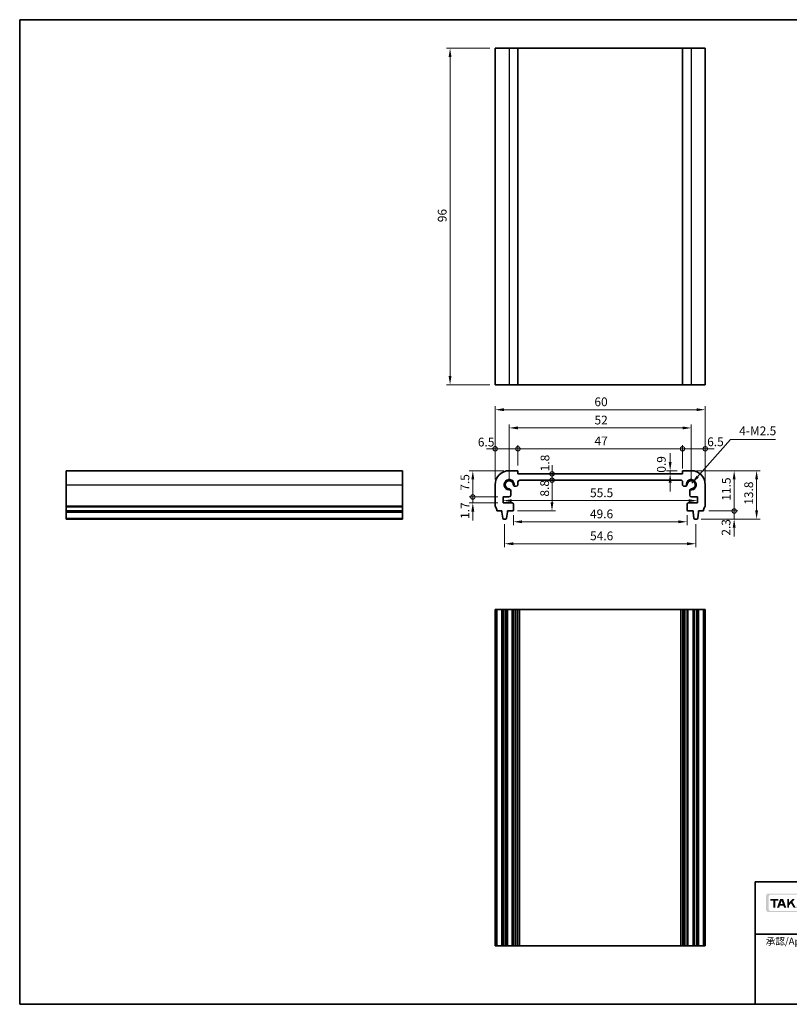
# Model space of a CAD drawing. Units: millimetres. Extents: x 14 to 2205, y 8 to 430.
# Drawn here: x 1012 to 1232, y 8 to 289 of the extents above; entities that cross this region are included whole.
import ezdxf
from ezdxf.enums import TextEntityAlignment as Align

# ---------------------------------------------------------------- set-up
doc = ezdxf.new("R2010")
doc.units = ezdxf.units.MM
doc.linetypes.add('CHAIN', pattern=[0.35429999999999995, 0.2362, -0.0295, 0.0591, -0.0295])
doc.layers.get('Defpoints').update_dxf_attribs({"lineweight": 25})
for name, color, linetype, lineweight in [('Border (ISO)', 7, 'Continuous', 35), ('Dimension (ISO)', 7, 'Continuous', 18), ('Hatch (ISO)', 1, 'Continuous', 18), ('Symbol (ISO)', 7, 'Continuous', 18), ('Title (ISO)', 7, 'Continuous', 35), ('Visible (ISO)', 7, 'Continuous', 35), ('Visible Narrow (ISO)', 7, 'Continuous', 25)]:
    doc.layers.add(name, color=color, linetype=linetype, lineweight=lineweight)
doc.styles.add('Note Text (TK)', font='MS PGothic.ttf')
doc.styles.add('文字スタイル67', font='arial.ttf')
doc.dimstyles.new('Default - Method 1b (TK)', dxfattribs={"dimtxt": 2.5, "dimasz": 2.5, "dimexe": 1, "dimexo": 1.499999999999999, "dimgap": 1, "dimtad": 1, "dimtoh": 1, "dimrnd": 1e-08, "dimdsep": 46, "dimtxsty": 'Note Text (TK)', "dimcen": 0.09, "dimdle": 5, "dimclrd": 100, "dimclre": 100, "dimclrt": 7, "dimadec": 1, "dimazin": 1, "dimtfac": 1, "dimtmove": 0, "dimatfit": 3, "dimfxl": 1, "dimtolj": 1, "dimlwd": -1, "dimlwe": -1, "dimarcsym": 0})
doc.dimstyles.new('Default - Method 1b (TK)$7', dxfattribs={"dimtxt": 2.5, "dimasz": 2.5, "dimexe": 1, "dimexo": 1.499999999999999, "dimgap": 1, "dimtad": 1, "dimtoh": 1, "dimrnd": 1e-08, "dimdsep": 46, "dimtxsty": 'Note Text (TK)', "dimcen": 0.09, "dimdle": 5, "dimclrd": 100, "dimclre": 100, "dimclrt": 7, "dimadec": 1, "dimazin": 1, "dimtfac": 1, "dimtmove": 0, "dimatfit": 3, "dimfxl": 1, "dimtolj": 1, "dimlwd": -1, "dimlwe": -1, "dimarcsym": 0})

# ---------------------------------------------------------------- blocks, each defined once
blk = doc.blocks.new('図面枠 tk図枠')
at = {"layer": 'Border (ISO)'}
for p, q in [((14.49999999999999, 289), (405.4999999999999, 289)), ((14.49999999999999, 289), (14.50000000000001, 8.000000000000007)), ((14.50000000000001, 8.000000000000007), (405.4999999999999, 8.000000000000007))]:
    blk.add_line(p, q, dxfattribs=at)
blk = doc.blocks.new('表題欄 tk表題欄')
at = {"layer": 'Hatch (ISO)'}
h = blk.add_hatch(color=256, dxfattribs=at)
edge = h.paths.add_edge_path(flags=0)
edge.add_arc((95.57537688673352, 236.2990653650367), 0.5958259999999996, 269.9999999999897, 360)
edge.add_line((96.17120288673351, 236.2990653650368), (96.17120288673348, 239.7107813650365))
edge.add_arc((95.5753768867335, 239.7107813650366), 0.5958259999999996, 0, 90.0000000000068)
edge.add_line((95.57537688673342, 240.3066073650366), (79.13710888673356, 240.3066073650366))
edge.add_arc((79.13710888673353, 239.7107813650366), 0.5958259999999996, 89.99999999999744, 180)
edge.add_line((78.54128288673353, 239.7107813650365), (78.54128288673331, 236.2990653650368))
edge.add_arc((79.13710888673332, 236.2990653650365), 0.5958259999999996, 180, 270.0000000000231)
edge.add_line((79.13710888673356, 235.7032393650365), (95.57537688673342, 235.7032393650367))
edge = h.paths.add_edge_path()
edge.add_line((77.83935088673357, 239.9556413650366), (77.83935088673357, 236.0542053650368))
edge.add_arc((78.54128288673346, 236.0542053650367), 0.7019319999998935, 180, 270.0000000000087)
edge.add_line((78.54128288673357, 235.3522733650368), (96.17120288673352, 235.3522733650368))
edge.add_arc((96.17120288673351, 236.0542053650367), 0.7019319999998921, 270, 360)
edge.add_line((96.8731348867334, 236.0542053650368), (96.87313488673352, 239.9556413650366))
edge.add_arc((96.1712028867336, 239.9556413650367), 0.7019319999998921, 0, 90.00000000000873)
edge.add_line((96.17120288673348, 240.6575733650367), (78.54128288673357, 240.6575733650366))
edge.add_arc((78.54128288673357, 239.9556413650366), 0.7019319999999984, 90, 180)
for points in [[(79.07181288673355, 239.1476033650369), (79.07181288673355, 238.6578833650367), (79.92066088673353, 238.6578833650367), (79.92066088673353, 236.6581933650368), (80.50832488673353, 236.6581933650368), (80.50832488673353, 238.6578833650367), (81.35717288673355, 238.6578833650367), (81.35717288673355, 239.1476033650369)], [(85.68407849525303, 236.6581933650368), (84.9434673993943, 237.8918698287545), (84.41792288673358, 237.3246628822781), (84.41792288673358, 236.6581933650368), (83.89555488673355, 236.6581933650368), (83.89555488673355, 239.1476033650369), (84.41792288673358, 239.1476033650369), (84.41792288673358, 238.0993979968839), (85.38913556809511, 239.1476033650369), (86.10696490847272, 239.1476033650369), (85.31925422435492, 238.2974470774499), (86.30334488673353, 236.6581933650368)], [(92.09142939614459, 239.1476033650369), (92.09142939614459, 236.6581933650368), (92.60971639614465, 236.6581933650368), (92.60971639614465, 237.6580383650368), (93.76872039614462, 237.6580383650368), (93.76872039614462, 236.6581933650368), (94.28700739614459, 236.6581933650368), (94.28700739614459, 239.1476033650369), (93.76872039614462, 239.1476033650369), (93.76872039614462, 238.1477583650367), (92.60971639614465, 238.1477583650367), (92.60971639614465, 239.1476033650369)], [(94.84202339614467, 239.1476033650369), (94.84202339614467, 236.6581933650368), (95.36439139614473, 236.6581933650368), (95.36439139614473, 239.1476033650369)]]:
    blk.add_hatch(color=256, dxfattribs=at).paths.add_polyline_path(points)
h = blk.add_hatch(color=256, dxfattribs=at)
h.paths.add_polyline_path([(82.59020695886475, 237.7110913650368), (81.95242681460243, 237.7110913650368), (82.27131688673356, 238.5794973650367)], flags=0)
h.paths.add_polyline_path([(82.77903014574996, 237.1968853650368), (81.76360362771717, 237.1968853650368), (81.56578886050404, 236.6581933650368), (80.94907288673355, 236.6581933650368), (81.86321688673357, 239.1476033650369), (82.67941688673353, 239.1476033650369), (83.59356088673351, 236.6581933650368), (82.97684491296302, 236.6581933650368)])
h = blk.add_hatch(color=256, dxfattribs=at)
h.paths.add_polyline_path([(87.52707281460246, 237.7110913650368), (88.16485295886469, 237.7110913650368), (87.84596288673359, 238.5794973650367)], flags=0)
h.paths.add_polyline_path([(87.14043486050403, 236.6581933650368), (87.3382496277172, 237.1968853650368), (88.35367614574989, 237.1968853650368), (88.551490912963, 236.6581933650368), (89.16820688673343, 236.6581933650368), (88.25406288673352, 239.1476033650369), (87.43786288673356, 239.1476033650369), (86.52371888673358, 236.6581933650368)])
h = blk.add_hatch(color=256, dxfattribs=at)
edge = h.paths.add_edge_path()
edge.add_arc((90.52309888673334, 237.9028983650369), 1.273272000000011, 38.55054079078439, 336.5820184016556)
edge.add_line((91.69149139614446, 237.3968543650369), (91.17255542714857, 237.6216113977801))
edge.add_ellipse((90.52309888673352, 237.9028983650369), major_axis=(0, -0.7998759999999119), ratio=0.8673469387756529, start_angle=128.5505407907963, end_angle=426.582018401653, ccw=False)
edge.add_line((91.09381514418376, 238.3576891122095), (91.51887237036831, 238.6964075050431))
at = {"layer": 'Title (ISO)'}
for p, q in [((74.70882392282105, 244.052739026017), (255.7088239228211, 244.052739026017)), ((74.70882392282105, 209.052739026017), (74.70882392282105, 244.052739026017)), ((149.7088239228211, 244.052739026017), (149.7088239228211, 209.052739026017)), ((230.7088239228211, 244.052739026017), (230.7088239228211, 209.052739026017)), ((255.7088239228211, 244.052739026017), (255.7088239228211, 209.052739026017)), ((243.2088239228211, 239.552739026017), (251.2088239228211, 240.5527390260171)), ((243.2088239228211, 239.552739026017), (243.2088239228211, 235.552739026017)), ((251.2088239228211, 234.552739026017), (251.2088239228211, 240.5527390260171)), ((243.2088239228211, 235.552739026017), (251.2088239228211, 234.552739026017)), ((230.7088239228211, 231.052739026017), (255.7088239228211, 231.052739026017)), ((74.70882392282105, 229.052739026017), (230.7088239228211, 229.052739026017)), ((99.70882392282108, 229.052739026017), (99.70882392282108, 209.052739026017)), ((124.708823922821, 229.052739026017), (124.708823922821, 209.052739026017)), ((230.7088239228211, 220.052739026017), (255.7088239228211, 220.052739026017)), ((149.7088239228211, 216.052739026017), (230.7088239228211, 216.052739026017)), ((255.7088239228211, 209.052739026017), (74.70882392282105, 209.052739026017))]:
    blk.add_line(p, q, dxfattribs=at)
at = {"layer": 'Title (ISO)', "color": 4, "linetype": 'CHAIN', "lineweight": 18}
for p, q in [((238.2088239228211, 241.552739026017), (238.2088239228211, 233.552739026017)), ((252.2088239228211, 237.552739026017), (234.2088239228211, 237.552739026017))]:
    blk.add_line(p, q, dxfattribs=at)
at = {"layer": 'Title (ISO)'}
for radius in [3, 2]:
    blk.add_circle((238.2088239228211, 237.552739026017), radius, dxfattribs=at)
at = {"layer": 'Title (ISO)', "color": 1, "char_height": 2.000000029802322, "line_spacing_factor": 1.5, "style": 'Note Text (TK)'}
for s, insert, attachment_point in [('\\fＭＳ Ｐゴシック|b0|i0;\\H2.0000;品名/Title', (151.708823922821, 242.052739026017), 4), ('\\fＭＳ Ｐゴシック|b0|i0;\\H2.0000;承認/Approved', (87.20882392282108, 227.052739026017), 5), ('\\fＭＳ Ｐゴシック|b0|i0;\\H2.0000;検図/Checked', (112.208823922821, 227.052739026017), 5), ('\\fＭＳ Ｐゴシック|b0|i0;\\H2.0000;製図/Created', (137.2088239228211, 227.052739026017), 5), ('\\fＭＳ Ｐゴシック|b0|i0;\\H2.0000;尺度/Scale', (232.7088239228211, 229.052739026017), 4), ('\\fＭＳ Ｐゴシック|b0|i0;\\H2.0000;作成日/Date', (151.708823922821, 212.552739026017), 4)]:
    blk.add_mtext(s, dxfattribs=dict(at, insert=insert, attachment_point=attachment_point))
at = {"layer": 'Title (ISO)', "color": 7, "line_spacing_factor": 1.5, "style": 'Note Text (TK)'}
for s, insert, char_height, attachment_point in [('株式会社タカチ電機工業', (99.87313488673345, 238.052739026017), 2.5, 4), ('\\fArial|b0|i0;\\H1.4986;TAKACHI ELECTRONICS ENCLOSURE CO., LTD.', (99.87313488673342, 232.052739026017), 1.49859994649887, 4), ('\\fＭＳ Ｐゴシック|b0|i0;\\H2.0000;/', (243.2088239228211, 214.552739026017), 2.000000029802322, 5)]:
    blk.add_mtext(s, dxfattribs=dict(at, insert=insert, char_height=char_height, attachment_point=attachment_point))
at = {"layer": 'Title (ISO)', "color": 7}
for tag, p, height, style in [('<品名>_001', (157.524164831912, 235.6677958441988), 2.5, 'Note Text (TK)'), ('<Title>_001', (157.4796288307291, 230.5527390111159), 2.000000029802322, '文字スタイル67'), ('<尺度>_001', (240.0625171046392, 222.3098412987444), 2.5, 'Note Text (TK)'), ('作成日_001', (175.617914831912, 211.2814322078352), 2.5, 'Note Text (TK)'), ('<ページ_No.>_001', (237.9488807410029, 213.302739026017), 2.5, 'Note Text (TK)'), ('<総ページ数>_001', (246.7997330137301, 213.302739026017), 2.5, 'Note Text (TK)')]:
    blk.add_attdef(tag, p, '', height=height, dxfattribs=dict(at, style=style))
at = {"layer": 'Title (ISO)', "color": 7, "style": 'Note Text (TK)'}
blk.add_attdef('<承認>', text='', height=2.5, dxfattribs=at).set_placement((87.20882392282108, 217.052739026017), align=Align.MIDDLE_CENTER)
blk = doc.blocks.new('*D64')
at = {"layer": 'Defpoints', "color": 0}
for p in [(1147.762886889588, 280.8338109162581), (1134.89130526766, 184.8338109162581), (1147.762886889588, 184.8338109162581)]:
    blk.add_point(p, dxfattribs=at)
at = {"layer": 'Dimension (ISO)', "color": 100}
for p, q in [((1146.262886889588, 280.8338109162581), (1133.89130526766, 280.8338109162581)), ((1134.89130526766, 278.3338109162581), (1134.89130526766, 187.3338109162581)), ((1146.262886889588, 184.8338109162581), (1133.89130526766, 184.8338109162581))]:
    blk.add_line(p, q, dxfattribs=at)
for points in [[(1134.474638600993, 278.3338109162581), (1135.307971934327, 278.3338109162581), (1134.89130526766, 280.8338109162581)], [(1134.474638600993, 187.3338109162581), (1135.307971934327, 187.3338109162581), (1134.89130526766, 184.8338109162581)]]:
    blk.add_solid(points, dxfattribs=at)
at = {"layer": 'Dimension (ISO)', "color": 7, "insert": (1132.64130526766, 231.2144927344399), "char_height": 2.5, "attachment_point": 4, "rotation": 90, "style": 'Note Text (TK)'}
blk.add_mtext('\\A1;96', dxfattribs=at)
blk = doc.blocks.new('_DotSmall')
at = {"color": 0, "linetype": 'ByBlock', "const_width": 0.5}
blk.add_lwpolyline([(-0.0625, 0, 1), (0.0625, 0, 1)], format="xyb", close=True, dxfattribs=at)
blk = doc.blocks.new('*D65')
at = {"layer": 'Defpoints', "color": 0}
for p in [(1141.383196948323, 160.2855512490975), (1151.7628868893, 160.2855512490975), (1150.012912502761, 152.7852074273728)]:
    blk.add_point(p, dxfattribs=at)
at = {"layer": 'Dimension (ISO)', "color": 100}
for p, q in [((1150.2628868893, 160.2855512490975), (1140.383196948323, 160.2855512490975)), ((1141.383196948323, 152.7852074273728), (1141.383196948323, 157.7855512490976)), ((1148.512912502761, 152.7852074273728), (1140.383196948323, 152.7852074273728))]:
    blk.add_line(p, q, dxfattribs=at)
blk.add_solid([(1140.966530281657, 157.7855512490976), (1141.79986361499, 157.7855512490976), (1141.383196948323, 160.2855512490975)], dxfattribs=at)
at = {"layer": 'Dimension (ISO)', "color": 100, "xscale": 2.5, "yscale": 2.5, "zscale": 2.5, "rotation": 270}
blk.add_blockref('_DotSmall', (1141.383196948323, 152.7852074273728), dxfattribs=at)
at = {"layer": 'Dimension (ISO)', "color": 7, "insert": (1139.133196948323, 154.5709475200534), "char_height": 2.5, "attachment_point": 4, "rotation": 90, "style": 'Note Text (TK)'}
blk.add_mtext('\\A1;7.5', dxfattribs=at)
blk = doc.blocks.new('*D66')
at = {"layer": 'Defpoints', "color": 0}
for p in [(1141.383196948323, 152.7852074273728), (1150.012912502761, 152.7852074273728), (1150.012912502749, 151.0852074275488)]:
    blk.add_point(p, dxfattribs=at)
at = {"layer": 'Dimension (ISO)', "color": 100}
for p, q in [((1141.383196948323, 152.7852074273728), (1141.383196948323, 155.2852074273728)), ((1148.512912502761, 152.7852074273728), (1140.383196948323, 152.7852074273728)), ((1141.383196948323, 151.0852074275488), (1141.383196948323, 152.7852074273728)), ((1148.512912502749, 151.0852074275488), (1140.383196948323, 151.0852074275488)), ((1141.383196948323, 148.5852074275488), (1141.383196948323, 146.0852074275488))]:
    blk.add_line(p, q, dxfattribs=at)
blk.add_solid([(1140.966530281657, 148.5852074275488), (1141.79986361499, 148.5852074275488), (1141.383196948323, 151.0852074275488)], dxfattribs=at)
at = {"layer": 'Dimension (ISO)', "color": 100, "xscale": 2.5, "yscale": 2.5, "zscale": 2.5, "rotation": 270}
blk.add_blockref('_DotSmall', (1141.383196948323, 152.7852074273728), dxfattribs=at)
at = {"layer": 'Dimension (ISO)', "color": 7, "insert": (1139.138981286378, 146.5332403270457), "char_height": 2.5, "attachment_point": 4, "rotation": 90, "style": 'Note Text (TK)'}
blk.add_mtext('\\A1;1.7', dxfattribs=at)
blk = doc.blocks.new('*D67')
at = {"layer": 'Defpoints', "color": 0}
for p in [(1154.262886889301, 166.5390231035609), (1154.262886889301, 160.2855512492638), (1147.762886890989, 156.2855512488374)]:
    blk.add_point(p, dxfattribs=at)
at = {"layer": 'Dimension (ISO)', "color": 100}
for p, q in [((1147.762886890989, 166.5390231035609), (1145.262886890988, 166.5390231035609)), ((1147.762886890989, 157.7855512488374), (1147.762886890989, 167.5390231035609)), ((1147.762886890989, 166.5390231035609), (1154.262886889301, 166.5390231035609)), ((1154.262886889301, 161.7855512492638), (1154.262886889301, 167.5390231035609)), ((1154.262886889301, 166.5390231035609), (1156.762886889301, 166.5390231035609))]:
    blk.add_line(p, q, dxfattribs=at)
at = {"layer": 'Dimension (ISO)', "color": 100, "xscale": 2.5, "yscale": 2.5, "zscale": 2.5}
blk.add_blockref('_DotSmall', (1147.762886890989, 166.5390231035609), dxfattribs=at)
at = {"layer": 'Dimension (ISO)', "color": 100, "xscale": 2.5, "yscale": 2.5, "zscale": 2.5, "rotation": 180}
blk.add_blockref('_DotSmall', (1154.262886889301, 166.5390231035609), dxfattribs=at)
at = {"layer": 'Dimension (ISO)', "color": 7, "insert": (1142.815359709754, 168.4531475877884), "char_height": 2.5, "attachment_point": 4, "style": 'Note Text (TK)'}
blk.add_mtext('\\A1;6.5', dxfattribs=at)
blk = doc.blocks.new('*D68')
at = {"layer": 'Defpoints', "color": 0}
for p in [(1201.262886889359, 166.5390231035609), (1154.262886889301, 160.2855512492638), (1201.262886889359, 159.3855512550375)]:
    blk.add_point(p, dxfattribs=at)
at = {"layer": 'Dimension (ISO)', "color": 100}
for p, q in [((1154.262886889301, 161.7855512492638), (1154.262886889301, 167.5390231035609)), ((1154.262886889301, 166.5390231035609), (1201.262886889359, 166.5390231035609)), ((1201.262886889359, 160.8855512550375), (1201.262886889359, 167.5390231035609))]:
    blk.add_line(p, q, dxfattribs=at)
at = {"layer": 'Dimension (ISO)', "color": 100, "xscale": 2.5, "yscale": 2.5, "zscale": 2.5, "rotation": 180}
blk.add_blockref('_DotSmall', (1154.262886889301, 166.5390231035609), dxfattribs=at)
at = {"layer": 'Dimension (ISO)', "color": 100, "xscale": 2.5, "yscale": 2.5, "zscale": 2.5}
blk.add_blockref('_DotSmall', (1201.262886889359, 166.5390231035609), dxfattribs=at)
at = {"layer": 'Dimension (ISO)', "color": 7, "insert": (1176.13226188933, 168.7890231035609), "char_height": 2.5, "attachment_point": 4, "style": 'Note Text (TK)'}
blk.add_mtext('\\A1;47', dxfattribs=at)
blk = doc.blocks.new('*D69')
at = {"layer": 'Defpoints', "color": 0}
for p in [(1207.762886889566, 166.5390231035609), (1201.262886891253, 160.2855512492638), (1207.762886889566, 150.2855512475663)]:
    blk.add_point(p, dxfattribs=at)
at = {"layer": 'Dimension (ISO)', "color": 100}
for p, q in [((1201.262886891253, 166.5390231035609), (1198.762886891253, 166.5390231035609)), ((1201.262886891253, 161.7855512492638), (1201.262886891253, 167.5390231035609)), ((1201.262886891253, 166.5390231035609), (1207.762886889566, 166.5390231035609)), ((1207.762886889566, 151.7855512475662), (1207.762886889566, 167.5390231035609)), ((1207.762886889566, 166.5390231035609), (1210.262886889566, 166.5390231035609))]:
    blk.add_line(p, q, dxfattribs=at)
at = {"layer": 'Dimension (ISO)', "color": 100, "xscale": 2.5, "yscale": 2.5, "zscale": 2.5}
blk.add_blockref('_DotSmall', (1201.262886891253, 166.5390231035609), dxfattribs=at)
at = {"layer": 'Dimension (ISO)', "color": 100, "xscale": 2.5, "yscale": 2.5, "zscale": 2.5, "rotation": 180}
blk.add_blockref('_DotSmall', (1207.762886889566, 166.5390231035609), dxfattribs=at)
at = {"layer": 'Dimension (ISO)', "color": 7, "insert": (1208.298243140063, 168.533994438624), "char_height": 2.5, "attachment_point": 4, "style": 'Note Text (TK)'}
blk.add_mtext('\\A1;6.5', dxfattribs=at)
blk = doc.blocks.new('*D70')
at = {"layer": 'Defpoints', "color": 0}
for p in [(1203.762886890991, 172.4924356926604), (1151.762912502888, 156.2855512481404), (1203.762886890991, 156.2855512490994)]:
    blk.add_point(p, dxfattribs=at)
at = {"layer": 'Dimension (ISO)', "color": 100}
for p, q in [((1151.762912502888, 157.7855512481404), (1151.762912502888, 173.4924356926604)), ((1154.262912502888, 172.4924356926604), (1201.262886890991, 172.4924356926604)), ((1203.762886890991, 157.7855512490994), (1203.762886890991, 173.4924356926604))]:
    blk.add_line(p, q, dxfattribs=at)
for points in [[(1154.262912502888, 172.9091023593271), (1154.262912502888, 172.0757690259937), (1151.762912502888, 172.4924356926604)], [(1201.262886890991, 172.9091023593271), (1201.262886890991, 172.0757690259937), (1203.762886890991, 172.4924356926604)]]:
    blk.add_solid(points, dxfattribs=at)
at = {"layer": 'Dimension (ISO)', "color": 7, "insert": (1176.129376969667, 174.7424356926604), "char_height": 2.5, "attachment_point": 4, "style": 'Note Text (TK)'}
blk.add_mtext('\\A1;52', dxfattribs=at)
blk = doc.blocks.new('*D71')
at = {"layer": 'Defpoints', "color": 0}
for p in [(1207.762886890277, 177.6951348562784), (1147.762886889566, 156.2855512488374), (1207.762886890277, 153.2855512482018)]:
    blk.add_point(p, dxfattribs=at)
at = {"layer": 'Dimension (ISO)', "color": 100}
for p, q in [((1147.762886889566, 157.7855512488374), (1147.762886889566, 178.6951348562784)), ((1150.262886889566, 177.6951348562784), (1205.262886890277, 177.6951348562784)), ((1207.762886890277, 154.7855512482018), (1207.762886890277, 178.6951348562784))]:
    blk.add_line(p, q, dxfattribs=at)
for points in [[(1150.262886889566, 178.111801522945), (1150.262886889566, 177.2784681896117), (1147.762886889566, 177.6951348562784)], [(1205.262886890277, 178.111801522945), (1205.262886890277, 177.2784681896117), (1207.762886890277, 177.6951348562784)]]:
    blk.add_solid(points, dxfattribs=at)
at = {"layer": 'Dimension (ISO)', "color": 7, "insert": (1176.108057339033, 179.9451348562784), "char_height": 2.5, "attachment_point": 4, "style": 'Note Text (TK)'}
blk.add_mtext('\\A1;60', dxfattribs=at)
blk = doc.blocks.new('*D72')
at = {"layer": 'Defpoints', "color": 0}
for p in [(1154.762912502052, 157.5855512486509), (1164.001178522731, 157.5855512486509), (1152.662912503052, 148.7855512469252)]:
    blk.add_point(p, dxfattribs=at)
at = {"layer": 'Dimension (ISO)', "color": 100}
for p, q in [((1164.001178522731, 151.2855512469252), (1164.001178522731, 157.5855512486509)), ((1154.162912503053, 148.7855512469252), (1165.001178522731, 148.7855512469252))]:
    blk.add_line(p, q, dxfattribs=at)
blk.add_solid([(1163.584511856065, 151.2855512469252), (1164.417845189398, 151.2855512469252), (1164.001178522731, 148.7855512469252)], dxfattribs=at)
at = {"layer": 'Dimension (ISO)', "color": 100, "xscale": 2.5, "yscale": 2.5, "zscale": 2.5, "rotation": 90}
blk.add_blockref('_DotSmall', (1164.001178522731, 157.5855512486509), dxfattribs=at)
at = {"layer": 'Dimension (ISO)', "color": 7, "insert": (1161.898831214633, 152.8993986697978), "char_height": 2.5, "attachment_point": 4, "rotation": 90, "style": 'Note Text (TK)'}
blk.add_mtext('\\A1;8.8', dxfattribs=at)
blk = doc.blocks.new('*D73')
at = {"layer": 'Defpoints', "color": 0}
for p in [(1154.26288688936, 159.3855512466035), (1154.762912502052, 157.5855512486509), (1164.001178522731, 159.3855512466035)]:
    blk.add_point(p, dxfattribs=at)
at = {"layer": 'Dimension (ISO)', "color": 100}
for p, q in [((1164.001178522731, 159.3855512466035), (1164.001178522731, 161.8855512466035)), ((1155.76288688936, 159.3855512466035), (1165.001178522731, 159.3855512466035)), ((1164.001178522731, 157.5855512486509), (1164.001178522731, 159.3855512466035)), ((1164.001178522731, 157.5855512486509), (1164.001178522731, 155.0855512486509))]:
    blk.add_line(p, q, dxfattribs=at)
at = {"layer": 'Dimension (ISO)', "color": 100, "xscale": 2.5, "yscale": 2.5, "zscale": 2.5}
for p, rotation in [((1164.001178522731, 159.3855512466035), 270), ((1164.001178522731, 157.5855512486509), 90)]:
    blk.add_blockref('_DotSmall', p, dxfattribs=dict(at, rotation=rotation))
at = {"layer": 'Dimension (ISO)', "color": 7, "insert": (1161.995063452516, 160.1160465855271), "char_height": 2.5, "attachment_point": 4, "rotation": 90, "style": 'Note Text (TK)'}
blk.add_mtext('\\A1;1.8', dxfattribs=at)
blk = doc.blocks.new('*D74')
at = {"layer": 'Defpoints', "color": 0}
for p in [(1201.262886891253, 160.2855512491807), (1197.73182049276, 159.3855512544039), (1197.731820492679, 159.3855512544039)]:
    blk.add_point(p, dxfattribs=at)
at = {"layer": 'Dimension (ISO)', "color": 100}
for p, q in [((1197.731820492679, 162.7855512491807), (1197.731820492679, 165.2855512491807)), ((1199.762886891253, 160.2855512491807), (1196.731820492679, 160.2855512491807)), ((1197.731820492679, 160.2855512491807), (1197.731820492679, 159.3855512544039)), ((1197.731820492679, 156.8855512544039), (1197.731820492679, 154.3855512544039))]:
    blk.add_line(p, q, dxfattribs=at)
for points in [[(1197.315153826012, 162.7855512491807), (1198.148487159346, 162.7855512491807), (1197.731820492679, 160.2855512491807)], [(1197.315153826012, 156.8855512544039), (1198.148487159346, 156.8855512544039), (1197.731820492679, 159.3855512544039)]]:
    blk.add_solid(points, dxfattribs=at)
at = {"layer": 'Dimension (ISO)', "color": 7, "insert": (1195.221912234677, 159.71459877981), "char_height": 2.5, "attachment_point": 4, "rotation": 90, "style": 'Note Text (TK)'}
blk.add_mtext('\\A1;0.9', dxfattribs=at)
blk = doc.blocks.new('*D75')
at = {"layer": 'Defpoints', "color": 0}
for p in [(1205.304530665789, 146.4855512472333), (1207.26288688925, 148.785551247324), (1216.013828440312, 148.785551247324)]:
    blk.add_point(p, dxfattribs=at)
at = {"layer": 'Dimension (ISO)', "color": 100}
for p, q in [((1216.013828440312, 148.785551247324), (1216.013828440312, 151.285551247324)), ((1206.804530665789, 146.4855512472333), (1217.013828440312, 146.4855512472332)), ((1208.76288688925, 148.785551247324), (1217.013828440312, 148.785551247324)), ((1216.013828440312, 146.4855512472332), (1216.013828440312, 148.785551247324)), ((1216.013828440312, 143.9855512472332), (1216.013828440312, 141.4855512472332))]:
    blk.add_line(p, q, dxfattribs=at)
blk.add_solid([(1215.597161773645, 143.9855512472332), (1216.430495106979, 143.9855512472332), (1216.013828440312, 146.4855512472332)], dxfattribs=at)
at = {"layer": 'Dimension (ISO)', "color": 100, "xscale": 2.5, "yscale": 2.5, "zscale": 2.5, "rotation": 270}
blk.add_blockref('_DotSmall', (1216.013828440312, 148.785551247324), dxfattribs=at)
at = {"layer": 'Dimension (ISO)', "color": 7, "insert": (1213.689288275044, 141.7421898754182), "char_height": 2.5, "attachment_point": 4, "rotation": 90, "style": 'Note Text (TK)'}
blk.add_mtext('\\A1;2.3', dxfattribs=at)
blk = doc.blocks.new('*D76')
at = {"layer": 'Defpoints', "color": 0}
for p in [(1203.762886891255, 160.2855512490975), (1216.013828440312, 160.2855512490975), (1207.26288688925, 148.785551247324)]:
    blk.add_point(p, dxfattribs=at)
at = {"layer": 'Dimension (ISO)', "color": 100}
for p, q in [((1205.262886891255, 160.2855512490975), (1217.013828440312, 160.2855512490975)), ((1216.013828440312, 148.785551247324), (1216.013828440312, 157.7855512490975)), ((1208.76288688925, 148.785551247324), (1217.013828440312, 148.785551247324))]:
    blk.add_line(p, q, dxfattribs=at)
blk.add_solid([(1215.597161773645, 157.7855512490976), (1216.430495106979, 157.7855512490975), (1216.013828440312, 160.2855512490975)], dxfattribs=at)
at = {"layer": 'Dimension (ISO)', "color": 100, "xscale": 2.5, "yscale": 2.5, "zscale": 2.5, "rotation": 270}
blk.add_blockref('_DotSmall', (1216.013828440312, 148.785551247324), dxfattribs=at)
at = {"layer": 'Dimension (ISO)', "color": 7, "insert": (1213.763828440312, 151.7330512482108), "char_height": 2.5, "attachment_point": 4, "rotation": 90, "style": 'Note Text (TK)'}
blk.add_mtext('\\A1;11.5', dxfattribs=at)
blk = doc.blocks.new('*D77')
at = {"layer": 'Defpoints', "color": 0}
for p in [(1203.762886891255, 160.2855512490975), (1205.062886892038, 146.4855512472926), (1222.415541879073, 146.4855512472926)]:
    blk.add_point(p, dxfattribs=at)
at = {"layer": 'Dimension (ISO)', "color": 100}
for p, q in [((1205.262886891255, 160.2855512490975), (1223.415541879073, 160.2855512490975)), ((1222.415541879073, 157.7855512490975), (1222.415541879073, 148.9855512472926)), ((1206.562886892038, 146.4855512472926), (1223.415541879073, 146.4855512472926))]:
    blk.add_line(p, q, dxfattribs=at)
for points in [[(1221.998875212406, 157.7855512490975), (1222.83220854574, 157.7855512490975), (1222.415541879073, 160.2855512490975)], [(1221.998875212406, 148.9855512472926), (1222.83220854574, 148.9855512472926), (1222.415541879073, 146.4855512472926)]]:
    blk.add_solid(points, dxfattribs=at)
at = {"layer": 'Dimension (ISO)', "color": 7, "insert": (1220.165541879073, 150.5659489742702), "char_height": 2.5, "attachment_point": 4, "rotation": 90, "style": 'Note Text (TK)'}
blk.add_mtext('\\A1;13.8', dxfattribs=at)
blk = doc.blocks.new('*D78')
at = {"layer": 'Defpoints', "color": 0}
for p in [(1150.012912502755, 151.9352074274608), (1205.512886890752, 151.9352074281168), (1205.512886890752, 151.7349953712376)]:
    blk.add_point(p, dxfattribs=at)
at = {"layer": 'Dimension (ISO)', "color": 100}
blk.add_line((1152.512912502755, 151.7349953712376), (1203.012886890752, 151.7349953712376), dxfattribs=at)
for points in [[(1152.512912502755, 152.1516620379042), (1152.512912502755, 151.3183287045709), (1150.012912502755, 151.7349953712376)], [(1203.012886890752, 152.1516620379042), (1203.012886890752, 151.3183287045709), (1205.512886890752, 151.7349953712376)]]:
    blk.add_solid(points, dxfattribs=at)
at = {"layer": 'Dimension (ISO)', "color": 7, "insert": (1174.850967878572, 153.9849953712375), "char_height": 2.5, "attachment_point": 4, "style": 'Note Text (TK)'}
blk.add_mtext('\\A1;55.5', dxfattribs=at)
blk = doc.blocks.new('*D79')
at = {"layer": 'Defpoints', "color": 0}
for p in [(1152.962912502964, 149.0855512469321), (1202.562886890474, 149.085551247588), (1202.562886890474, 145.7077703656958)]:
    blk.add_point(p, dxfattribs=at)
at = {"layer": 'Dimension (ISO)', "color": 100}
for p, q in [((1152.962912502964, 147.5855512469321), (1152.962912502964, 144.7077703656958)), ((1202.562886890474, 147.585551247588), (1202.562886890474, 144.7077703656958)), ((1155.462912502964, 145.7077703656958), (1200.062886890474, 145.7077703656958))]:
    blk.add_line(p, q, dxfattribs=at)
for points in [[(1155.462912502964, 146.1244370323625), (1155.462912502964, 145.2911036990292), (1152.962912502964, 145.7077703656958)], [(1200.062886890474, 146.1244370323625), (1200.062886890474, 145.2911036990292), (1202.562886890474, 145.7077703656958)]]:
    blk.add_solid(points, dxfattribs=at)
at = {"layer": 'Dimension (ISO)', "color": 7, "insert": (1174.829661060044, 147.9577703656958), "char_height": 2.5, "attachment_point": 4, "style": 'Note Text (TK)'}
blk.add_mtext('\\A1;49.6', dxfattribs=at)
blk = doc.blocks.new('*D80')
at = {"layer": 'Defpoints', "color": 0}
for p in [(1150.462912501469, 146.4855512466366), (1205.062886892038, 146.4855512472926), (1205.062886892038, 139.4410586594722)]:
    blk.add_point(p, dxfattribs=at)
at = {"layer": 'Dimension (ISO)', "color": 100}
for p, q in [((1150.462912501469, 144.9855512466366), (1150.462912501469, 138.4410586594722)), ((1205.062886892038, 144.9855512472926), (1205.062886892038, 138.4410586594722)), ((1152.962912501469, 139.4410586594722), (1202.562886892038, 139.4410586594722))]:
    blk.add_line(p, q, dxfattribs=at)
for points in [[(1152.962912501469, 139.8577253261388), (1152.962912501469, 139.0243919928055), (1150.462912501469, 139.4410586594722)], [(1202.562886892038, 139.8577253261388), (1202.562886892038, 139.0243919928055), (1205.062886892038, 139.4410586594722)]]:
    blk.add_solid(points, dxfattribs=at)
at = {"layer": 'Dimension (ISO)', "color": 7, "insert": (1174.858070151299, 141.6910586594722), "char_height": 2.5, "attachment_point": 4, "style": 'Note Text (TK)'}
blk.add_mtext('\\A1;54.6', dxfattribs=at)

msp = doc.modelspace()

# ---------------------------------------------------------------- linework, layer by layer
at = {"layer": 'Visible (ISO)'}
for p, q in [((1207.762886891011, 280.8338109162581), (1147.762886889588, 280.8338109162751)), ((1147.762886889588, 280.8338109162581), (1147.762886889588, 184.8338109162581)), ((1154.262886889323, 280.8338109162593), (1154.262886889323, 184.8338109162593)), ((1201.262886891276, 280.8338109162593), (1201.262886891276, 184.8338109162593)), ((1207.762886891011, 280.8338109162581), (1207.762886891011, 184.8338109162581)), ((1147.762886889588, 184.8338109162756), (1207.762886891011, 184.8338109162581)), ((1025.289642949232, 160.2855512490975), (1025.289642949228, 146.4855512465772)), ((1025.289642949232, 160.2855512490975), (1121.289642949232, 160.2855512490975)), ((1121.289642949228, 146.4855512465772), (1121.289642949232, 160.2855512490975)), ((1154.262886889301, 160.2855512492638), (1151.7628868893, 160.2855512490975)), ((1154.26288688936, 159.3855512466035), (1154.262886889301, 160.2855512492638)), ((1201.262886891253, 160.2855512492638), (1201.262886889359, 159.3855512550375)), ((1203.762886891255, 160.2855512490975), (1201.262886891253, 160.2855512492638)), ((1201.262886889359, 159.3855512550375), (1154.26288688936, 159.3855512466035)), ((1154.762912502052, 157.5855512486509), (1200.762861279516, 157.5855512486509)), ((1147.762886889566, 156.2855512488374), (1147.762886890989, 150.2855512475662)), ((1153.54212847355, 155.8317412829076), (1153.762912502097, 155.8317412829076)), ((1154.262912502098, 156.3317412829373), (1154.262912502052, 157.0855512486122)), ((1201.262886891455, 157.0855512492682), (1201.26288689141, 156.3317412835933)), ((1201.76288689141, 155.8317412835636), (1201.983670919957, 155.8317412835636)), ((1207.762886889566, 150.2855512475663), (1207.762886890989, 156.2855512488374)), ((1150.012912502761, 152.7852074273728), (1151.71672246812, 152.7852074274891)), ((1150.012912502749, 151.0852074275488), (1150.012912502761, 152.7852074273728)), ((1152.216722468124, 153.2852074275087), (1152.216722468121, 154.5063352773352)), ((1203.309076925386, 154.5063352779913), (1203.309076925383, 153.2852074281647)), ((1203.809076925387, 152.7852074281451), (1205.512886890746, 152.7852074280288)), ((1205.512886890746, 152.7852074280288), (1205.512886890758, 151.0852074282048)), ((1152.662912502881, 151.0852074275804), (1150.012912502749, 151.0852074275488)), ((1152.962912503034, 149.0855512469321), (1152.962912502894, 150.7852074275872)), ((1202.562886890613, 150.7852074282432), (1202.562886890474, 149.085551247588)), ((1205.512886890758, 151.0852074282048), (1202.862886890627, 151.0852074282364)), ((1025.289642949231, 148.785551246668), (1121.289642949231, 148.785551246668)), ((1025.289642949232, 148.485551246642), (1121.289642949232, 148.485551246642)), ((1025.289642949232, 146.4855512465772), (1121.289642949232, 146.4855512465772)), ((1148.262886891307, 148.785551246668), (1149.662912501321, 148.7855512467377)), ((1149.662912501321, 148.7855512467377), (1149.66291250134, 148.485551246642)), ((1149.66291250134, 148.485551246642), (1149.924587821744, 146.7410491105714)), ((1150.221268727718, 146.4855512465772), (1150.70455627522, 146.4855512466959)), ((1151.001237181069, 146.7410491108359), (1151.26291250134, 148.4855512467448)), ((1151.262912501322, 148.7855512468396), (1152.662912503052, 148.7855512469252)), ((1151.26291250134, 148.4855512467448), (1151.262912501322, 148.7855512468396)), ((1202.862886890455, 148.7855512475812), (1204.262886892185, 148.7855512474956)), ((1204.262886892185, 148.7855512474956), (1204.262886892167, 148.4855512474008)), ((1204.262886892167, 148.4855512474008), (1204.524562212438, 146.7410491114919)), ((1204.821243118287, 146.4855512473519), (1205.304530665789, 146.4855512472333)), ((1205.601211571763, 146.7410491112275), (1205.862886892167, 148.485551247298)), ((1205.862886892186, 148.7855512473937), (1207.26288688925, 148.785551247324)), ((1205.862886892167, 148.485551247298), (1205.862886892186, 148.7855512473937)), ((1147.762886890964, 24.66250585516298), (1147.762886890964, 120.662505855163)), ((1207.762886889541, 120.662505855163), (1147.762886890964, 120.6625058551118)), ((1148.262886891282, 24.66250585516254), (1148.262886891282, 120.6625058551625)), ((1149.662912501315, 24.66250585516245), (1149.662912501315, 120.6625058551624)), ((1151.262912501316, 24.66250585516245), (1151.262912501316, 120.6625058551624)), ((1152.962912503009, 24.66250585516263), (1152.962912503009, 120.6625058551626)), ((1154.262912502072, 24.66250585516478), (1154.262912502072, 120.6625058551648)), ((1201.262886891385, 24.66250585516478), (1201.262886891385, 120.6625058551648)), ((1202.562886890448, 24.66250585516263), (1202.562886890448, 120.6625058551626)), ((1204.262886892142, 24.66250585516245), (1204.262886892142, 120.6625058551624)), ((1205.862886892142, 24.66250585516245), (1205.862886892142, 120.6625058551624)), ((1207.262886889225, 24.66250585516254), (1207.262886889225, 120.6625058551625)), ((1207.762886889541, 24.66250585516298), (1207.762886889541, 120.662505855163)), ((1147.762886890964, 24.66250585510969), (1207.762886889541, 24.66250585516298))]:
    msp.add_line(p, q, dxfattribs=at)
for centre, radius, start, end in [((1151.762886889564, 156.2855512490994), 3.999999999998181, 90.000000003778, 180), ((1203.762886890991, 156.2855512490994), 3.999999999998165, 0, 89.99999999622202), ((1151.762912502888, 156.2855512481404), 1.2295, 353.5538841617923, 276.4461158364771), ((1151.762912502888, 156.2855512481404), 1.140000000000011, 6.292452180000005, 263.7075478199999), ((1154.762912502052, 157.0855512486515), 0.4999999999994725, 90, 180), ((1200.762886891279, 157.0855512491309), 0.5000000001758216, 0, 90.00293489183578), ((1203.762886890991, 156.2855512490994), 1.22950000000001, 263.5538841687867, 186.4461158256828), ((1203.762886890619, 156.2855512487965), 1.139999999999995, 276.29245218, 173.7075478199999), ((1151.566722468041, 154.5063352774069), 0.6500000000800101, 59.05657181979773, 83.70754781368262), ((1151.566722468041, 154.5063352774069), 0.6500000000800144, 0, 59.05657181979773), ((1153.54212847355, 156.4817412829077), 0.650000000000023, 186.2924521800038, 210.9434281800135), ((1153.54212847355, 156.4817412829077), 0.6500000000000207, 210.9434281800135, 270.0000000000065), ((1153.762912502097, 156.3317412829077), 0.5, 270, 0), ((1201.76288689141, 156.3317412835636), 0.4999999999999894, 180, 270.0000000000065), ((1201.983670919957, 156.4817412835637), 0.6500000000000085, 270, 329.0565718785753), ((1201.983670919956, 156.4817412835638), 0.650000000000304, 329.0565718785759, 353.7075478199863), ((1203.959076925466, 154.506335278063), 0.6500000000800178, 120.9434281304419, 180), ((1203.959076925466, 154.506335278063), 0.6500000000800162, 96.2924521863174, 120.9434281304419), ((1151.716722468108, 153.2852074275049), 0.5000000000158022, 270.0000000014004, 0), ((1203.809076925399, 153.2852074281609), 0.5000000000158167, 180, 269.999999998606), ((1148.262886890988, 150.2855512476835), 0.4999999999995936, 180, 216.869897657758), ((1146.262886891302, 148.7855512472621), 2.00000000000214, 0, 36.86989765792016), ((1152.662912502895, 150.7852074275803), 0.3000000000001117, 0, 90.00000000261853), ((1152.662912503034, 149.0855512469252), 0.3000000000000114, 270.0000000036477, 0), ((1202.862886890612, 150.7852074282363), 0.3000000000001135, 89.99999999738147, 180), ((1202.862886890474, 149.0855512475812), 0.2999999999999936, 180, 269.9999999963588), ((1209.262886889252, 148.7855512472621), 2.000000000002071, 143.1301023420798, 180), ((1207.262886889566, 150.2855512476835), 0.4999999999996075, 323.1301023422418, 0), ((1150.221268727585, 146.7855512465773), 0.3000000000001541, 188.5307656344456, 270.0000000253516), ((1150.704556275206, 146.785551246696), 0.3000000000001368, 270.0000000027944, 351.4692343937105), ((1204.821243118301, 146.7855512473521), 0.3000000000001086, 188.5307656062899, 269.9999999972121), ((1205.304530665922, 146.7855512472334), 0.3000000000001479, 269.9999999746484, 351.4692343655567)]:
    msp.add_arc(centre, radius, start, end, dxfattribs=at)
at = {"layer": 'Visible Narrow (ISO)'}
for p, q in [((1151.762886889322, 280.8338109162593), (1151.762886889322, 184.8338109162593)), ((1203.762886891277, 280.8338109162593), (1203.762886891277, 184.8338109162593)), ((1025.289642949231, 156.2855512488374), (1121.289642949231, 156.2855512488374)), ((1025.289642949231, 150.2855512475662), (1121.289642949231, 150.2855512475662)), ((1025.289642949231, 149.9855512476005), (1121.289642949231, 149.9855512476005)), ((1025.289642949232, 146.7410491105714), (1121.289642949232, 146.7410491105714)), ((1147.862886891026, 24.66250585516289), (1147.862886891026, 120.6625058551629)), ((1149.924587821719, 24.66250585516193), (1149.924587821719, 120.6625058551619)), ((1150.221268727694, 24.66250585516185), (1150.221268727694, 120.6625058551618)), ((1150.704556275196, 24.66250585516185), (1150.704556275196, 120.6625058551618)), ((1151.001237181045, 24.66250585516193), (1151.001237181045, 120.6625058551619)), ((1152.662912503028, 24.66250585516254), (1152.662912503028, 120.6625058551625)), ((1153.542128473525, 24.66250585516463), (1153.542128473525, 120.6625058551646)), ((1153.762912502072, 24.66250585516463), (1153.762912502072, 120.6625058551646)), ((1154.762912502027, 24.66250585516515), (1154.762912502027, 120.6625058551651)), ((1200.762861279491, 24.66250585516515), (1200.762861279491, 120.6625058551651)), ((1201.762886891385, 24.66250585516463), (1201.762886891385, 120.6625058551646)), ((1201.983670919932, 24.66250585516463), (1201.983670919932, 120.6625058551646)), ((1202.86288689043, 24.66250585516254), (1202.86288689043, 120.6625058551625)), ((1204.524562212413, 24.66250585516193), (1204.524562212413, 120.6625058551619)), ((1204.821243118262, 24.66250585516185), (1204.821243118262, 120.6625058551618)), ((1205.304530665764, 24.66250585516185), (1205.304530665764, 120.6625058551618)), ((1205.601211571738, 24.66250585516193), (1205.601211571738, 120.6625058551619)), ((1207.662886889478, 24.66250585516289), (1207.662886889478, 120.6625058551629))]:
    msp.add_line(p, q, dxfattribs=at)
for centre, radius, start, end in [((1151.762912502888, 156.2855512481404), 1.5, 345.8434023611421, 284.1565976378689), ((1203.762886890991, 156.2855512490994), 1.499999999999996, 255.843402355353, 194.1565976419055)]:
    msp.add_arc(centre, radius, start, end, dxfattribs=at)

# ---------------------------------------------------------------- block references
msp.add_blockref('図面枠 tk図枠', (997.5000000000001, -4.97e-14))
ref = msp.add_blockref('表題欄 tk表題欄', (1147.291176077179, -201.0527390260171))
ref.add_attrib('<品名>_001', '上カバー', (1304.758522727273, 34.63636363636361), dxfattribs={"layer": 'Title (ISO)', "color": 7, "height": 2.5, "style": 'Note Text (TK)'})
ref.add_attrib('<尺度>_001', '1 : 1', (1387.409813732482, 21.2485756697259), dxfattribs={"layer": 'Title (ISO)', "color": 7, "height": 2.5, "style": 'Note Text (TK)'})
ref.add_attrib('作成日_001', '2017/03/14', (1323.642369077886, 10.23039850241842), dxfattribs={"layer": 'Title (ISO)', "color": 7, "height": 2.5, "style": 'Note Text (TK)'})
ref.add_attrib('<Title>_001', 'TOP COVER', (1304.934515687974, 29.49931785684852), dxfattribs={"layer": 'Title (ISO)', "color": 7, "height": 2.000000029802322, "style": '文字スタイル67'})
ref.add_attrib('<ページ_No.>_001', '3', (1384.922547438918, 12.30115961800815), dxfattribs={"layer": 'Title (ISO)', "color": 7, "height": 2.5, "style": 'Note Text (TK)'})
ref.add_attrib('<総ページ数>_001', '5', (1393.896967629915, 12.31394952251019), dxfattribs={"layer": 'Title (ISO)', "color": 7, "height": 2.5, "style": 'Note Text (TK)'})

# ---------------------------------------------------------------- texts
at = {"layer": 'Symbol (ISO)', "color": 7, "insert": (1217.44836443542, 169.6304761016078), "char_height": 2.5, "width": 11.02339148521423, "attachment_point": 7, "line_spacing_factor": 1.5, "style": 'Note Text (TK)'}
msp.add_mtext('{4-M2.5}', dxfattribs=at)

# ---------------------------------------------------------------- dimensions: what is measured, and where the dimension line sits
at = {"layer": 'Dimension (ISO)', "color": 100}
for base, p1, p2, angle, override, picture, middle in [((1134.89130526766, 184.8338109162581), (1147.762886889588, 280.8338109162581), (1147.762886889588, 184.8338109162581), 90, {"dimtoh": 0, "dimdec": 2, "dimtp": 0, "dimtm": 0, "dimtdec": 2, "dimtofl": 0, "dimatfit": 1}, '*D64', (1134.89130526766, 232.8338109162581)), ((1203.762886890991, 172.4924356926604), (1151.762912502888, 156.2855512481404), (1203.762886890991, 156.2855512490994), 180, {"dimtoh": 0, "dimdec": 2, "dimtp": 0, "dimtm": 0, "dimtdec": 2, "dimtofl": 0, "dimatfit": 1}, '*D70', (1177.76289969694, 172.4924356926604)), ((1154.262886889301, 166.5390231035609), (1147.762886890989, 156.2855512488374), (1154.262886889301, 160.2855512492638), 180, {"dimtoh": 0, "dimblk1": 'DotSmall', "dimblk2": 'DotSmall', "dimsah": 1, "dimdle": 0, "dimtmove": 1, "dimatfit": 1}, '*D67', (1144.811098346117, 166.2031475877884)), ((1201.262886889359, 166.5390231035609), (1154.262886889301, 160.2855512492638), (1201.262886889359, 159.3855512550375), 180, {"dimtoh": 0, "dimdec": 2, "dimblk1": 'DotSmall', "dimblk2": 'DotSmall', "dimsah": 1, "dimdle": 0, "dimtp": 0, "dimtm": 0, "dimtdec": 2, "dimtofl": 0, "dimatfit": 1}, '*D68', (1177.77288688933, 166.5390231035609)), ((1207.762886889566, 166.5390231035609), (1201.262886891253, 160.2855512492638), (1207.762886889566, 150.2855512475663), 180, {"dimtoh": 0, "dimblk1": 'DotSmall', "dimblk2": 'DotSmall', "dimsah": 1, "dimdle": 0, "dimtmove": 1, "dimatfit": 1}, '*D69', (1210.293981776426, 166.283994438624)), ((1164.001178522731, 159.3855512466035), (1154.762912502052, 157.5855512486509), (1154.26288688936, 159.3855512466035), 90, {"dimtoh": 0, "dimblk1": 'DotSmall', "dimblk2": 'DotSmall', "dimsah": 1, "dimdle": 0, "dimse1": 1, "dimtmove": 1, "dimatfit": 1}, '*D73', (1164.245063452516, 162.0265579491635)), ((1197.731820492679, 159.3855512544039), (1201.262886891253, 160.2855512491807), (1197.73182049276, 159.3855512544039), 90, {"dimtoh": 0, "dimse2": 1, "dimtmove": 1, "dimatfit": 1}, '*D74', (1197.471912234677, 161.7387465070828)), ((1141.383196948323, 160.2855512490975), (1150.012912502761, 152.7852074273728), (1151.7628868893, 160.2855512490975), 90, {"dimtoh": 0, "dimdec": 2, "dimblk1": 'DotSmall', "dimsah": 1, "dimdle": 0, "dimtp": 0, "dimtm": 0, "dimtdec": 2, "dimtofl": 0, "dimtmove": 1, "dimatfit": 1}, '*D65', (1141.383196948323, 156.5453793382352)), ((1216.013828440312, 160.2855512490975), (1207.26288688925, 148.785551247324), (1203.762886891255, 160.2855512490975), 90, {"dimtoh": 0, "dimdec": 2, "dimblk1": 'DotSmall', "dimsah": 1, "dimdle": 0, "dimtp": 0, "dimtm": 0, "dimtdec": 2, "dimtofl": 0, "dimatfit": 1}, '*D76', (1216.013828440312, 154.5455512482108)), ((1222.415541879073, 146.4855512472926), (1203.762886891255, 160.2855512490975), (1205.062886892038, 146.4855512472926), 270, {"dimtoh": 0, "dimdec": 2, "dimtp": 0, "dimtm": 0, "dimtdec": 2, "dimtofl": 0, "dimatfit": 1}, '*D77', (1222.415541879073, 153.3855512469975)), ((1164.001178522731, 157.5855512486509), (1152.662912503052, 148.7855512469252), (1154.762912502052, 157.5855512486509), 90, {"dimtoh": 0, "dimblk2": 'DotSmall', "dimsah": 1, "dimdle": 0, "dimse2": 1, "dimtofl": 0, "dimtmove": 1, "dimatfit": 1}, '*D72', (1164.148831214633, 154.9164441243433)), ((1141.383196948323, 152.7852074273728), (1150.012912502749, 151.0852074275488), (1150.012912502761, 152.7852074273728), 90, {"dimtoh": 0, "dimblk2": 'DotSmall', "dimsah": 1, "dimdle": 0, "dimtmove": 1, "dimatfit": 1}, '*D66', (1141.388981286378, 148.415342599773)), ((1205.512886890752, 151.7349953712376), (1150.012912502755, 151.9352074274608), (1205.512886890752, 151.9352074281168), 180, {"dimtoh": 0, "dimdec": 2, "dimse1": 1, "dimse2": 1, "dimtp": 0, "dimtm": 0, "dimtdec": 2, "dimtofl": 0, "dimatfit": 1}, '*D78', (1177.762899696753, 151.7349953712376)), ((1202.562886890474, 145.7077703656958), (1152.962912502964, 149.0855512469321), (1202.562886890474, 149.085551247588), 180, {"dimtoh": 0, "dimdec": 2, "dimtp": 0, "dimtm": 0, "dimtdec": 2, "dimtofl": 0, "dimatfit": 1}, '*D79', (1177.762899696408, 145.7077703656958)), ((1216.013828440312, 148.785551247324), (1205.304530665789, 146.4855512472333), (1207.26288688925, 148.785551247324), 90, {"dimtoh": 0, "dimblk2": 'DotSmall', "dimsah": 1, "dimdle": 0, "dimtmove": 1, "dimatfit": 1}, '*D75', (1215.939288275044, 143.7450307845091)), ((1205.062886892038, 139.4410586594722), (1150.462912501469, 146.4855512466366), (1205.062886892038, 146.4855512472926), 180, {"dimtoh": 0, "dimdec": 2, "dimtp": 0, "dimtm": 0, "dimtdec": 2, "dimtofl": 0, "dimatfit": 1}, '*D80', (1177.762899696753, 139.4410586594722))]:
    dim = msp.add_linear_dim(base=base, p1=p1, p2=p2, angle=angle, dimstyle='Default - Method 1b (TK)', override=override, dxfattribs=at)
    dim.commit()
    dim.dimension.update_dxf_attribs({"geometry": picture, "text_midpoint": middle, "dimtype": 160})
dim = msp.add_linear_dim(base=(1207.762886890277, 177.6951348562784), p1=(1147.762886889566, 156.2855512488374), p2=(1207.762886890277, 153.2855512482018), dimstyle='Default - Method 1b (TK)', override={"dimtoh": 0, "dimdec": 2, "dimtp": 0, "dimtm": 0, "dimtdec": 2, "dimtofl": 0, "dimatfit": 1}, dxfattribs=at)
dim.commit()
dim.dimension.update_dxf_attribs({"geometry": '*D71', "text_midpoint": (1177.762886884487, 177.6951348562784), "dimtype": 160})

# ---------------------------------------------------------------- leaders
at = {"layer": 'Symbol (ISO)', "color": 100, "annotation_type": 0, "has_hookline": 1, "hookline_direction": 0, "text_width": 10.39772727272727}
msp.add_leader([(1203.928232205518, 156.7197226655624), (1214.94836443542, 169.2138094349411), (1217.44836443542, 169.2138094349411)], dimstyle='Default - Method 1b (TK)$7', override={"dimgap": 0, "dimtad": 1}, dxfattribs=at)

doc.saveas('drawing.dxf')
